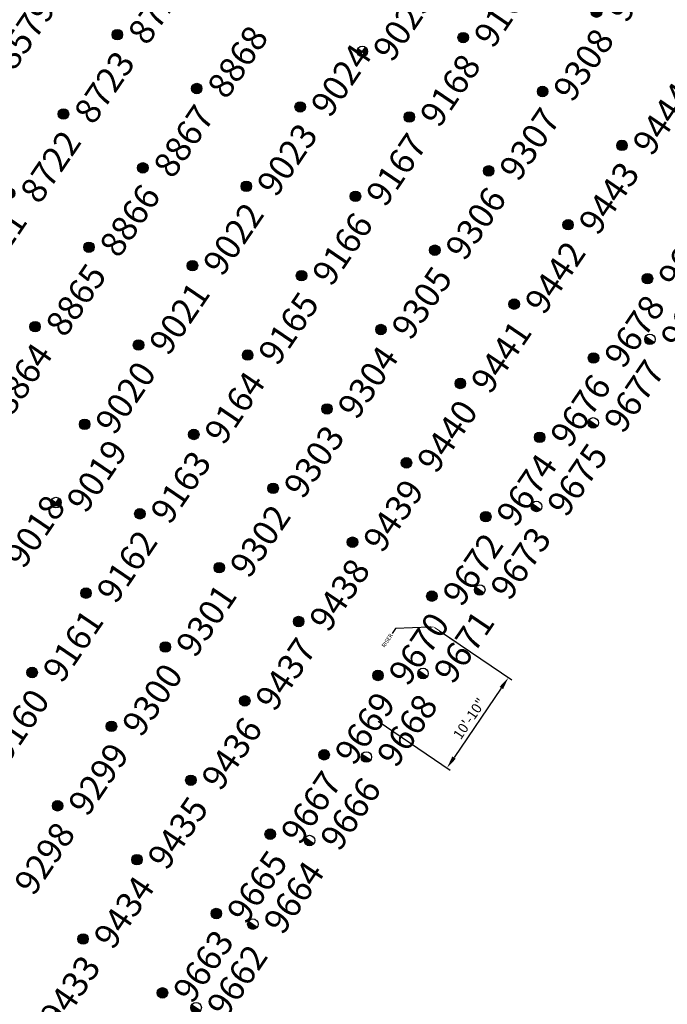
# Model space of a CAD drawing. Extents: x 242 to 2647508, y 1 to 200525.
# Drawn here: x 2647148 to 2647212, y 199609 to 199706 of the extents above; entities that cross this region are included whole.
import ezdxf
from ezdxf import colors
from ezdxf.entities.mleader import LeaderData, LeaderLine
from ezdxf.enums import TextEntityAlignment as Align
from ezdxf.math import Vec2, Vec3

# ---------------------------------------------------------------- set-up
doc = ezdxf.new("R2018")
doc.units = 0
doc.header["$MEASUREMENT"] = 0
doc.layers.get('0').update_dxf_attribs({"color": 180})
doc.layers.add('G-ANNO', color=4, linetype='Continuous', lineweight=18)
doc.layers.add('G-ANNO-DIM', color=4, linetype='Continuous', lineweight=18)
for name, color, linetype in [('Z-12.5 INCH OFFSET CMC', 4, 'Continuous'), ('Z-12.5 INCH SLAB CMC', 80, 'Continuous'), ('Z-12.5 INCH SPREAD FTG CMC', 6, 'Continuous'), ('Z-12.5 INCH WALL FTG CMC', 10, 'Continuous')]:
    doc.layers.add(name, color=color, linetype=linetype)
doc.styles.add('GEI-A100', font='arial.ttf', dxfattribs={"height": 0.1})
doc.styles.get("Standard").update_dxf_attribs({"font": 'arial.ttf'})
doc.dimstyles.new('GEI-A100-ARCH', dxfattribs={"dimtxt": 0.1, "dimasz": 0.125, "dimexe": 0.04, "dimexo": 0.06, "dimgap": 0.04, "dimtad": 1, "dimdec": 0, "dimlfac": 12, "dimzin": 3, "dimdsep": 46, "dimlunit": 4, "dimtxsty": 'GEI-A100', "dimcen": 0.09, "dimclrd": 256, "dimclre": 256, "dimclrt": 256, "dimadec": 0, "dimazin": 0, "dimtfac": 1, "dimtdec": 0, "dimtofl": 0, "dimtmove": 0, "dimatfit": 2, "dimfxl": 1, "dimtolj": 1, "dimtzin": 0, "dimlwd": -1, "dimlwe": -1, "dimarcsym": 2})

# ---------------------------------------------------------------- blocks, each defined once
blk = doc.blocks.new('*U1061')
h = blk.add_hatch(color=256)
h.dxf.hatch_style = 1
edge = h.paths.add_edge_path()
edge.add_arc((0, 0), 0.521, 90.00316, 179.99684)
edge.add_line((-0.521, 0), (0, 0))
edge.add_line((0, 0), (0, 0.521))
edge = h.paths.add_edge_path()
edge.add_line((0.521, 0), (0, 0))
edge.add_line((0, 0), (0, -0.521))
edge.add_arc((0, 0), 0.521, 270, 360)
for p, q in [((0.521, 0), (-0.521, 0)), ((0, 0.521), (0, -0.521))]:
    blk.add_line(p, q)
blk.add_circle((0, 0), 0.521)
at = {"lineweight": 30}
blk.add_attdef('CMC_ID', text='', height=1, dxfattribs=at).set_placement((0.679, -0.608), align=Align.TOP_LEFT)
blk = doc.blocks.new('*U1059')
h = blk.add_hatch(color=256)
h.dxf.hatch_style = 1
h.paths.add_polyline_path([(0, 0.521, 0.414214), (-0.521, 0, 0.414214), (0, -0.521)])
blk.add_line((0, 0.521), (0, -0.521))
blk.add_circle((0, 0), 0.521)
at = {"lineweight": 30}
blk.add_attdef('CMC_ID', text='', height=1, dxfattribs=at).set_placement((0.679, -0.608), align=Align.TOP_LEFT)
blk = doc.blocks.new('*U1060')
h = blk.add_hatch(color=256)
h.dxf.hatch_style = 1
edge = h.paths.add_edge_path()
edge.add_arc((0, 0), 0.521, 0, 360)
blk.add_circle((0, 0), 0.521)
at = {"lineweight": 30}
blk.add_attdef('CMC_ID', text='', height=1, dxfattribs=at).set_placement((0.679, -0.608), align=Align.TOP_LEFT)
blk = doc.blocks.new('*D1057')
at = {"layer": 'Z-12.5 INCH OFFSET CMC', "linetype": 'Continuous', "transparency": 16777216}
for p, q in [((2647189.378, 199645.822), (2647196.532, 199640.965)), ((2647195.498, 199640.156), (2647190.819, 199633.264)), ((2647183.294, 199636.862), (2647190.448, 199632.005))]:
    blk.add_line(p, q, dxfattribs=at)
for points in [[(2647195.326, 199640.273), (2647195.671, 199640.039), (2647196.201, 199641.19)], [(2647190.647, 199633.381), (2647190.992, 199633.147), (2647190.117, 199632.23)]]:
    blk.add_solid(points, dxfattribs=at)
at = {"layer": 'Z-12.5 INCH OFFSET CMC', "linetype": 'Continuous', "transparency": 16777216, "insert": (2647192.339, 199637.123), "char_height": 1, "attachment_point": 5, "rotation": 55.8254, "style": 'GEI-A100'}
blk.add_mtext('\\A1;10\'-10"', dxfattribs=at)

msp = doc.modelspace()

# ---------------------------------------------------------------- linework, layer by layer
at = {"layer": 'G-ANNO-DIM', "linetype": 'Continuous'}
msp.add_line((2647188.881, 199646.159, 0), (2647191.055, 199644.684, 0), dxfattribs=at)

# ---------------------------------------------------------------- block references
at = {"layer": 'Z-12.5 INCH SLAB CMC', "linetype": 'Continuous'}
ref = msp.add_blockref('*U1060', (2647204.924, 199707.09, 0), dxfattribs=dict(at, rotation=55.8227089474315))
lines = msp.add_mtext('9309', dxfattribs={"layer": '0', "insert": (2647205.808, 199707.31, 0), "char_height": 2.5, "attachment_point": 1, "rotation": 55.82271, "bg_fill": 3, "box_fill_scale": 1, "bg_fill_color": 256, "bg_fill_transparency": 0})
ref.add_attrib('CMC_ID', '', (2647205.808, 199707.31, 0)).embed_mtext(lines)
ref = msp.add_blockref('*U1060', (2647157.476, 199704.859, 0), dxfattribs=dict(at, rotation=55.8227089474315))
lines = msp.add_mtext('8724', dxfattribs={"layer": '0', "insert": (2647158.36, 199705.078, 0), "char_height": 2.5, "attachment_point": 1, "rotation": 55.82271, "bg_fill": 3, "box_fill_scale": 1, "bg_fill_color": 256, "bg_fill_transparency": 0})
ref.add_attrib('CMC_ID', '', (2647158.36, 199705.078, 0)).embed_mtext(lines)
ref = msp.add_blockref('*U1060', (2647191.728, 199704.567, 0), dxfattribs=dict(at, rotation=55.8227089474315))
lines = msp.add_mtext('9169', dxfattribs={"layer": '0', "insert": (2647192.612, 199704.787, 0), "char_height": 2.5, "attachment_point": 1, "rotation": 55.82271, "bg_fill": 3, "box_fill_scale": 1, "bg_fill_color": 256, "bg_fill_transparency": 0})
ref.add_attrib('CMC_ID', '', (2647192.612, 199704.787, 0)).embed_mtext(lines)
ref = msp.add_blockref('*U1060', (2647144.28, 199702.336, 0), dxfattribs=dict(at, rotation=55.8227089474315))
lines = msp.add_mtext('8579', dxfattribs={"layer": '0', "insert": (2647145.164, 199702.556, 0), "char_height": 2.5, "attachment_point": 1, "rotation": 55.82271, "bg_fill": 3, "box_fill_scale": 1, "bg_fill_color": 256, "bg_fill_transparency": 0})
ref.add_attrib('CMC_ID', '', (2647145.164, 199702.556, 0)).embed_mtext(lines)
ref = msp.add_blockref('*U1060', (2647165.335, 199699.522, 0), dxfattribs=dict(at, rotation=55.8227089474315))
lines = msp.add_mtext('8868', dxfattribs={"layer": '0', "insert": (2647166.22, 199699.742, 0), "char_height": 2.5, "attachment_point": 1, "rotation": 55.82271, "bg_fill": 3, "box_fill_scale": 1, "bg_fill_color": 256, "bg_fill_transparency": 0})
ref.add_attrib('CMC_ID', '', (2647166.22, 199699.742, 0)).embed_mtext(lines)
ref = msp.add_blockref('*U1060', (2647199.587, 199699.231, 0), dxfattribs=dict(at, rotation=55.8227089474315))
lines = msp.add_mtext('9308', dxfattribs={"layer": '0', "insert": (2647200.471, 199699.45, 0), "char_height": 2.5, "attachment_point": 1, "rotation": 55.82271, "bg_fill": 3, "box_fill_scale": 1, "bg_fill_color": 256, "bg_fill_transparency": 0})
ref.add_attrib('CMC_ID', '', (2647200.471, 199699.45, 0)).embed_mtext(lines)
ref = msp.add_blockref('*U1060', (2647175.582, 199697.701, 0), dxfattribs=dict(at, rotation=55.8227089474315))
lines = msp.add_mtext('9024', dxfattribs={"layer": '0', "insert": (2647176.467, 199697.921, 0), "char_height": 2.5, "attachment_point": 1, "rotation": 55.82271, "bg_fill": 3, "box_fill_scale": 1, "bg_fill_color": 256, "bg_fill_transparency": 0})
ref.add_attrib('CMC_ID', '', (2647176.467, 199697.921, 0)).embed_mtext(lines)
ref = msp.add_blockref('*U1060', (2647152.139, 199696.999, 0), dxfattribs=dict(at, rotation=55.8227089474315))
lines = msp.add_mtext('8723', dxfattribs={"layer": '0', "insert": (2647153.024, 199697.219, 0), "char_height": 2.5, "attachment_point": 1, "rotation": 55.82271, "bg_fill": 3, "box_fill_scale": 1, "bg_fill_color": 256, "bg_fill_transparency": 0})
ref.add_attrib('CMC_ID', '', (2647153.024, 199697.219, 0)).embed_mtext(lines)
ref = msp.add_blockref('*U1060', (2647186.391, 199696.708, 0), dxfattribs=dict(at, rotation=55.8227089474315))
lines = msp.add_mtext('9168', dxfattribs={"layer": '0', "insert": (2647187.275, 199696.928, 0), "char_height": 2.5, "attachment_point": 1, "rotation": 55.82271, "bg_fill": 3, "box_fill_scale": 1, "bg_fill_color": 256, "bg_fill_transparency": 0})
ref.add_attrib('CMC_ID', '', (2647187.275, 199696.928, 0)).embed_mtext(lines)
ref = msp.add_blockref('*U1060', (2647207.446, 199693.894, 0), dxfattribs=dict(at, rotation=55.8227089474315))
lines = msp.add_mtext('9444', dxfattribs={"layer": '0', "insert": (2647208.331, 199694.114, 0), "char_height": 2.5, "attachment_point": 1, "rotation": 55.82271, "bg_fill": 3, "box_fill_scale": 1, "bg_fill_color": 256, "bg_fill_transparency": 0})
ref.add_attrib('CMC_ID', '', (2647208.331, 199694.114, 0)).embed_mtext(lines)
ref = msp.add_blockref('*U1060', (2647159.999, 199691.662, 0), dxfattribs=dict(at, rotation=55.8227089474315))
lines = msp.add_mtext('8867', dxfattribs={"layer": '0', "insert": (2647160.883, 199691.882, 0), "char_height": 2.5, "attachment_point": 1, "rotation": 55.82271, "bg_fill": 3, "box_fill_scale": 1, "bg_fill_color": 256, "bg_fill_transparency": 0})
ref.add_attrib('CMC_ID', '', (2647160.883, 199691.882, 0)).embed_mtext(lines)
ref = msp.add_blockref('*U1060', (2647194.25, 199691.371, 0), dxfattribs=dict(at, rotation=55.8227089474315))
lines = msp.add_mtext('9307', dxfattribs={"layer": '0', "insert": (2647195.135, 199691.591, 0), "char_height": 2.5, "attachment_point": 1, "rotation": 55.82271, "bg_fill": 3, "box_fill_scale": 1, "bg_fill_color": 256, "bg_fill_transparency": 0})
ref.add_attrib('CMC_ID', '', (2647195.135, 199691.591, 0)).embed_mtext(lines)
ref = msp.add_blockref('*U1060', (2647170.246, 199689.842, 0), dxfattribs=dict(at, rotation=55.8227089474315))
lines = msp.add_mtext('9023', dxfattribs={"layer": '0', "insert": (2647171.13, 199690.062, 0), "char_height": 2.5, "attachment_point": 1, "rotation": 55.82271, "bg_fill": 3, "box_fill_scale": 1, "bg_fill_color": 256, "bg_fill_transparency": 0})
ref.add_attrib('CMC_ID', '', (2647171.13, 199690.062, 0)).embed_mtext(lines)
ref = msp.add_blockref('*U1060', (2647146.803, 199689.14, 0), dxfattribs=dict(at, rotation=55.8227089474315))
lines = msp.add_mtext('8722', dxfattribs={"layer": '0', "insert": (2647147.687, 199689.36, 0), "char_height": 2.5, "attachment_point": 1, "rotation": 55.82271, "bg_fill": 3, "box_fill_scale": 1, "bg_fill_color": 256, "bg_fill_transparency": 0})
ref.add_attrib('CMC_ID', '', (2647147.687, 199689.36, 0)).embed_mtext(lines)
ref = msp.add_blockref('*U1060', (2647181.054, 199688.849, 0), dxfattribs=dict(at, rotation=55.8227089474315))
lines = msp.add_mtext('9167', dxfattribs={"layer": '0', "insert": (2647181.938, 199689.068, 0), "char_height": 2.5, "attachment_point": 1, "rotation": 55.82271, "bg_fill": 3, "box_fill_scale": 1, "bg_fill_color": 256, "bg_fill_transparency": 0})
ref.add_attrib('CMC_ID', '', (2647181.938, 199689.068, 0)).embed_mtext(lines)
ref = msp.add_blockref('*U1060', (2647202.11, 199686.035, 0), dxfattribs=dict(at, rotation=55.8227089474315))
lines = msp.add_mtext('9443', dxfattribs={"layer": '0', "insert": (2647202.994, 199686.254, 0), "char_height": 2.5, "attachment_point": 1, "rotation": 55.82271, "bg_fill": 3, "box_fill_scale": 1, "bg_fill_color": 256, "bg_fill_transparency": 0})
ref.add_attrib('CMC_ID', '', (2647202.994, 199686.254, 0)).embed_mtext(lines)
ref = msp.add_blockref('*U1060', (2647154.662, 199683.803, 0), dxfattribs=dict(at, rotation=55.8227089474315))
lines = msp.add_mtext('8866', dxfattribs={"layer": '0', "insert": (2647155.546, 199684.023, 0), "char_height": 2.5, "attachment_point": 1, "rotation": 55.82271, "bg_fill": 3, "box_fill_scale": 1, "bg_fill_color": 256, "bg_fill_transparency": 0})
ref.add_attrib('CMC_ID', '', (2647155.546, 199684.023, 0)).embed_mtext(lines)
ref = msp.add_blockref('*U1060', (2647188.914, 199683.512, 0), dxfattribs=dict(at, rotation=55.8227089474315))
lines = msp.add_mtext('9306', dxfattribs={"layer": '0', "insert": (2647189.798, 199683.732, 0), "char_height": 2.5, "attachment_point": 1, "rotation": 55.82271, "bg_fill": 3, "box_fill_scale": 1, "bg_fill_color": 256, "bg_fill_transparency": 0})
ref.add_attrib('CMC_ID', '', (2647189.798, 199683.732, 0)).embed_mtext(lines)
ref = msp.add_blockref('*U1060', (2647164.909, 199681.982, 0), dxfattribs=dict(at, rotation=55.8227089474315))
lines = msp.add_mtext('9022', dxfattribs={"layer": '0', "insert": (2647165.793, 199682.202, 0), "char_height": 2.5, "attachment_point": 1, "rotation": 55.82271, "bg_fill": 3, "box_fill_scale": 1, "bg_fill_color": 256, "bg_fill_transparency": 0})
ref.add_attrib('CMC_ID', '', (2647165.793, 199682.202, 0)).embed_mtext(lines)
ref = msp.add_blockref('*U1060', (2647141.466, 199681.28, 0), dxfattribs=dict(at, rotation=55.8227089474315))
lines = msp.add_mtext('8721', dxfattribs={"layer": '0', "insert": (2647142.35, 199681.5, 0), "char_height": 2.5, "attachment_point": 1, "rotation": 55.82271, "bg_fill": 3, "box_fill_scale": 1, "bg_fill_color": 256, "bg_fill_transparency": 0})
ref.add_attrib('CMC_ID', '', (2647142.35, 199681.5, 0)).embed_mtext(lines)
ref = msp.add_blockref('*U1060', (2647175.717, 199680.989, 0), dxfattribs=dict(at, rotation=55.8227089474315))
lines = msp.add_mtext('9166', dxfattribs={"layer": '0', "insert": (2647176.602, 199681.209, 0), "char_height": 2.5, "attachment_point": 1, "rotation": 55.82271, "bg_fill": 3, "box_fill_scale": 1, "bg_fill_color": 256, "bg_fill_transparency": 0})
ref.add_attrib('CMC_ID', '', (2647176.602, 199681.209, 0)).embed_mtext(lines)
ref = msp.add_blockref('*U1060', (2647209.969, 199680.698, 0), dxfattribs=dict(at, rotation=55.8227089474315))
lines = msp.add_mtext('9680', dxfattribs={"layer": '0', "insert": (2647210.853, 199680.918, 0), "char_height": 2.5, "attachment_point": 1, "rotation": 55.82271, "bg_fill": 3, "box_fill_scale": 1, "bg_fill_color": 256, "bg_fill_transparency": 0})
ref.add_attrib('CMC_ID', '', (2647210.853, 199680.918, 0)).embed_mtext(lines)
ref = msp.add_blockref('*U1060', (2647196.773, 199678.175, 0), dxfattribs=dict(at, rotation=55.8227089474315))
lines = msp.add_mtext('9442', dxfattribs={"layer": '0', "insert": (2647197.657, 199678.395, 0), "char_height": 2.5, "attachment_point": 1, "rotation": 55.82271, "bg_fill": 3, "box_fill_scale": 1, "bg_fill_color": 256, "bg_fill_transparency": 0})
ref.add_attrib('CMC_ID', '', (2647197.657, 199678.395, 0)).embed_mtext(lines)
ref = msp.add_blockref('*U1060', (2647149.325, 199675.944, 0), dxfattribs=dict(at, rotation=55.8227089474315))
lines = msp.add_mtext('8865', dxfattribs={"layer": '0', "insert": (2647150.21, 199676.163, 0), "char_height": 2.5, "attachment_point": 1, "rotation": 55.82271, "bg_fill": 3, "box_fill_scale": 1, "bg_fill_color": 256, "bg_fill_transparency": 0})
ref.add_attrib('CMC_ID', '', (2647150.21, 199676.163, 0)).embed_mtext(lines)
ref = msp.add_blockref('*U1060', (2647183.577, 199675.652, 0), dxfattribs=dict(at, rotation=55.8227089474315))
lines = msp.add_mtext('9305', dxfattribs={"layer": '0', "insert": (2647184.461, 199675.872, 0), "char_height": 2.5, "attachment_point": 1, "rotation": 55.82271, "bg_fill": 3, "box_fill_scale": 1, "bg_fill_color": 256, "bg_fill_transparency": 0})
ref.add_attrib('CMC_ID', '', (2647184.461, 199675.872, 0)).embed_mtext(lines)
ref = msp.add_blockref('*U1060', (2647159.572, 199674.123, 0), dxfattribs=dict(at, rotation=55.8227089474315))
lines = msp.add_mtext('9021', dxfattribs={"layer": '0', "insert": (2647160.457, 199674.343, 0), "char_height": 2.5, "attachment_point": 1, "rotation": 55.82271, "bg_fill": 3, "box_fill_scale": 1, "bg_fill_color": 256, "bg_fill_transparency": 0})
ref.add_attrib('CMC_ID', '', (2647160.457, 199674.343, 0)).embed_mtext(lines)
ref = msp.add_blockref('*U1060', (2647170.381, 199673.13, 0), dxfattribs=dict(at, rotation=55.8227089474315))
lines = msp.add_mtext('9165', dxfattribs={"layer": '0', "insert": (2647171.265, 199673.349, 0), "char_height": 2.5, "attachment_point": 1, "rotation": 55.82271, "bg_fill": 3, "box_fill_scale": 1, "bg_fill_color": 256, "bg_fill_transparency": 0})
ref.add_attrib('CMC_ID', '', (2647171.265, 199673.349, 0)).embed_mtext(lines)
ref = msp.add_blockref('*U1060', (2647204.632, 199672.838, 0), dxfattribs=dict(at, rotation=55.8227089474315))
lines = msp.add_mtext('9678', dxfattribs={"layer": '0', "insert": (2647205.517, 199673.058, 0), "char_height": 2.5, "attachment_point": 1, "rotation": 55.82271, "bg_fill": 3, "box_fill_scale": 1, "bg_fill_color": 256, "bg_fill_transparency": 0})
ref.add_attrib('CMC_ID', '', (2647205.517, 199673.058, 0)).embed_mtext(lines)
ref = msp.add_blockref('*U1060', (2647191.436, 199670.316, 0), dxfattribs=dict(at, rotation=55.8227089474315))
lines = msp.add_mtext('9441', dxfattribs={"layer": '0', "insert": (2647192.321, 199670.536, 0), "char_height": 2.5, "attachment_point": 1, "rotation": 55.82271, "bg_fill": 3, "box_fill_scale": 1, "bg_fill_color": 256, "bg_fill_transparency": 0})
ref.add_attrib('CMC_ID', '', (2647192.321, 199670.536, 0)).embed_mtext(lines)
ref = msp.add_blockref('*U1060', (2647143.989, 199668.084, 0), dxfattribs=dict(at, rotation=55.8227089474315))
lines = msp.add_mtext('8864', dxfattribs={"layer": '0', "insert": (2647144.873, 199668.304, 0), "char_height": 2.5, "attachment_point": 1, "rotation": 55.82271, "bg_fill": 3, "box_fill_scale": 1, "bg_fill_color": 256, "bg_fill_transparency": 0})
ref.add_attrib('CMC_ID', '', (2647144.873, 199668.304, 0)).embed_mtext(lines)
ref = msp.add_blockref('*U1060', (2647178.24, 199667.793, 0), dxfattribs=dict(at, rotation=55.8227089474315))
lines = msp.add_mtext('9304', dxfattribs={"layer": '0', "insert": (2647179.124, 199668.013, 0), "char_height": 2.5, "attachment_point": 1, "rotation": 55.82271, "bg_fill": 3, "box_fill_scale": 1, "bg_fill_color": 256, "bg_fill_transparency": 0})
ref.add_attrib('CMC_ID', '', (2647179.124, 199668.013, 0)).embed_mtext(lines)
ref = msp.add_blockref('*U1060', (2647154.236, 199666.264, 0), dxfattribs=dict(at, rotation=55.8227089474315))
lines = msp.add_mtext('9020', dxfattribs={"layer": '0', "insert": (2647155.12, 199666.483, 0), "char_height": 2.5, "attachment_point": 1, "rotation": 55.82271, "bg_fill": 3, "box_fill_scale": 1, "bg_fill_color": 256, "bg_fill_transparency": 0})
ref.add_attrib('CMC_ID', '', (2647155.12, 199666.483, 0)).embed_mtext(lines)
ref = msp.add_blockref('*U1060', (2647165.044, 199665.27, 0), dxfattribs=dict(at, rotation=55.8227089474315))
lines = msp.add_mtext('9164', dxfattribs={"layer": '0', "insert": (2647165.928, 199665.49, 0), "char_height": 2.5, "attachment_point": 1, "rotation": 55.82271, "bg_fill": 3, "box_fill_scale": 1, "bg_fill_color": 256, "bg_fill_transparency": 0})
ref.add_attrib('CMC_ID', '', (2647165.928, 199665.49, 0)).embed_mtext(lines)
ref = msp.add_blockref('*U1060', (2647199.296, 199664.979, 0), dxfattribs=dict(at, rotation=55.8227089474315))
lines = msp.add_mtext('9676', dxfattribs={"layer": '0', "insert": (2647200.18, 199665.199, 0), "char_height": 2.5, "attachment_point": 1, "rotation": 55.82271, "bg_fill": 3, "box_fill_scale": 1, "bg_fill_color": 256, "bg_fill_transparency": 0})
ref.add_attrib('CMC_ID', '', (2647200.18, 199665.199, 0)).embed_mtext(lines)
ref = msp.add_blockref('*U1060', (2647186.1, 199662.456, 0), dxfattribs=dict(at, rotation=55.8227089474315))
lines = msp.add_mtext('9440', dxfattribs={"layer": '0', "insert": (2647186.984, 199662.676, 0), "char_height": 2.5, "attachment_point": 1, "rotation": 55.82271, "bg_fill": 3, "box_fill_scale": 1, "bg_fill_color": 256, "bg_fill_transparency": 0})
ref.add_attrib('CMC_ID', '', (2647186.984, 199662.676, 0)).embed_mtext(lines)
ref = msp.add_blockref('*U1060', (2647172.903, 199659.934, 0), dxfattribs=dict(at, rotation=55.8227089474315))
lines = msp.add_mtext('9303', dxfattribs={"layer": '0', "insert": (2647173.788, 199660.153, 0), "char_height": 2.5, "attachment_point": 1, "rotation": 55.82271, "bg_fill": 3, "box_fill_scale": 1, "bg_fill_color": 256, "bg_fill_transparency": 0})
ref.add_attrib('CMC_ID', '', (2647173.788, 199660.153, 0)).embed_mtext(lines)
ref = msp.add_blockref('*U1060', (2647159.707, 199657.411, 0), dxfattribs=dict(at, rotation=55.8227089474315))
lines = msp.add_mtext('9163', dxfattribs={"layer": '0', "insert": (2647160.592, 199657.631, 0), "char_height": 2.5, "attachment_point": 1, "rotation": 55.82271, "bg_fill": 3, "box_fill_scale": 1, "bg_fill_color": 256, "bg_fill_transparency": 0})
ref.add_attrib('CMC_ID', '', (2647160.592, 199657.631, 0)).embed_mtext(lines)
ref = msp.add_blockref('*U1060', (2647193.959, 199657.12, 0), dxfattribs=dict(at, rotation=55.8227089474315))
lines = msp.add_mtext('9674', dxfattribs={"layer": '0', "insert": (2647194.843, 199657.339, 0), "char_height": 2.5, "attachment_point": 1, "rotation": 55.82271, "bg_fill": 3, "box_fill_scale": 1, "bg_fill_color": 256, "bg_fill_transparency": 0})
ref.add_attrib('CMC_ID', '', (2647194.843, 199657.339, 0)).embed_mtext(lines)
ref = msp.add_blockref('*U1060', (2647180.763, 199654.597, 0), dxfattribs=dict(at, rotation=55.8227089474315))
lines = msp.add_mtext('9439', dxfattribs={"layer": '0', "insert": (2647181.647, 199654.817, 0), "char_height": 2.5, "attachment_point": 1, "rotation": 55.82271, "bg_fill": 3, "box_fill_scale": 1, "bg_fill_color": 256, "bg_fill_transparency": 0})
ref.add_attrib('CMC_ID', '', (2647181.647, 199654.817, 0)).embed_mtext(lines)
ref = msp.add_blockref('*U1060', (2647145.247, 199653.027, 0), dxfattribs=dict(at, rotation=55.8227089474315))
lines = msp.add_mtext('9018', dxfattribs={"layer": '0', "insert": (2647146.132, 199653.247, 0), "char_height": 2.5, "attachment_point": 1, "rotation": 55.82271, "bg_fill": 3, "box_fill_scale": 1, "bg_fill_color": 256, "bg_fill_transparency": 0})
ref.add_attrib('CMC_ID', '', (2647146.132, 199653.247, 0)).embed_mtext(lines)
ref = msp.add_blockref('*U1060', (2647167.567, 199652.074, 0), dxfattribs=dict(at, rotation=55.8227089474315))
lines = msp.add_mtext('9302', dxfattribs={"layer": '0', "insert": (2647168.451, 199652.294, 0), "char_height": 2.5, "attachment_point": 1, "rotation": 55.82271, "bg_fill": 3, "box_fill_scale": 1, "bg_fill_color": 256, "bg_fill_transparency": 0})
ref.add_attrib('CMC_ID', '', (2647168.451, 199652.294, 0)).embed_mtext(lines)
ref = msp.add_blockref('*U1060', (2647154.371, 199649.552, 0), dxfattribs=dict(at, rotation=55.8227089474315))
lines = msp.add_mtext('9162', dxfattribs={"layer": '0', "insert": (2647155.255, 199649.771, 0), "char_height": 2.5, "attachment_point": 1, "rotation": 55.82271, "bg_fill": 3, "box_fill_scale": 1, "bg_fill_color": 256, "bg_fill_transparency": 0})
ref.add_attrib('CMC_ID', '', (2647155.255, 199649.771, 0)).embed_mtext(lines)
ref = msp.add_blockref('*U1060', (2647188.622, 199649.26, 0), dxfattribs=dict(at, rotation=55.8227089474315))
lines = msp.add_mtext('9672', dxfattribs={"layer": '0', "insert": (2647189.507, 199649.48, 0), "char_height": 2.5, "attachment_point": 1, "rotation": 55.82271, "bg_fill": 3, "box_fill_scale": 1, "bg_fill_color": 256, "bg_fill_transparency": 0})
ref.add_attrib('CMC_ID', '', (2647189.507, 199649.48, 0)).embed_mtext(lines)
ref = msp.add_blockref('*U1060', (2647175.426, 199646.738, 0), dxfattribs=dict(at, rotation=55.8227089474315))
lines = msp.add_mtext('9438', dxfattribs={"layer": '0', "insert": (2647176.311, 199646.957, 0), "char_height": 2.5, "attachment_point": 1, "rotation": 55.82271, "bg_fill": 3, "box_fill_scale": 1, "bg_fill_color": 256, "bg_fill_transparency": 0})
ref.add_attrib('CMC_ID', '', (2647176.311, 199646.957, 0)).embed_mtext(lines)
ref = msp.add_blockref('*U1060', (2647162.23, 199644.215, 0), dxfattribs=dict(at, rotation=55.8227089474315))
lines = msp.add_mtext('9301', dxfattribs={"layer": '0', "insert": (2647163.114, 199644.435, 0), "char_height": 2.5, "attachment_point": 1, "rotation": 55.82271, "bg_fill": 3, "box_fill_scale": 1, "bg_fill_color": 256, "bg_fill_transparency": 0})
ref.add_attrib('CMC_ID', '', (2647163.114, 199644.435, 0)).embed_mtext(lines)
ref = msp.add_blockref('*U1060', (2647149.034, 199641.692, 0), dxfattribs=dict(at, rotation=55.8227089474315))
lines = msp.add_mtext('9161', dxfattribs={"layer": '0', "insert": (2647149.918, 199641.912, 0), "char_height": 2.5, "attachment_point": 1, "rotation": 55.82271, "bg_fill": 3, "box_fill_scale": 1, "bg_fill_color": 256, "bg_fill_transparency": 0})
ref.add_attrib('CMC_ID', '', (2647149.918, 199641.912, 0)).embed_mtext(lines)
ref = msp.add_blockref('*U1060', (2647183.286, 199641.401, 0), dxfattribs=dict(at, rotation=55.8227089474315))
lines = msp.add_mtext('9670', dxfattribs={"layer": '0', "insert": (2647184.17, 199641.621, 0), "char_height": 2.5, "attachment_point": 1, "rotation": 55.82271, "bg_fill": 3, "box_fill_scale": 1, "bg_fill_color": 256, "bg_fill_transparency": 0})
ref.add_attrib('CMC_ID', '', (2647184.17, 199641.621, 0)).embed_mtext(lines)
ref = msp.add_blockref('*U1060', (2647170.09, 199638.878, 0), dxfattribs=dict(at, rotation=55.8227089474315))
lines = msp.add_mtext('9437', dxfattribs={"layer": '0', "insert": (2647170.974, 199639.098, 0), "char_height": 2.5, "attachment_point": 1, "rotation": 55.82271, "bg_fill": 3, "box_fill_scale": 1, "bg_fill_color": 256, "bg_fill_transparency": 0})
ref.add_attrib('CMC_ID', '', (2647170.974, 199639.098, 0)).embed_mtext(lines)
ref = msp.add_blockref('*U1060', (2647156.893, 199636.356, 0), dxfattribs=dict(at, rotation=55.8227089474315))
lines = msp.add_mtext('9300', dxfattribs={"layer": '0', "insert": (2647157.778, 199636.575, 0), "char_height": 2.5, "attachment_point": 1, "rotation": 55.82271, "bg_fill": 3, "box_fill_scale": 1, "bg_fill_color": 256, "bg_fill_transparency": 0})
ref.add_attrib('CMC_ID', '', (2647157.778, 199636.575, 0)).embed_mtext(lines)
ref = msp.add_blockref('*U1060', (2647143.697, 199633.833, 0), dxfattribs=dict(at, rotation=55.8227089474315))
lines = msp.add_mtext('9160', dxfattribs={"layer": '0', "insert": (2647144.582, 199634.053, 0), "char_height": 2.5, "attachment_point": 1, "rotation": 55.82271, "bg_fill": 3, "box_fill_scale": 1, "bg_fill_color": 256, "bg_fill_transparency": 0})
ref.add_attrib('CMC_ID', '', (2647144.582, 199634.053, 0)).embed_mtext(lines)
ref = msp.add_blockref('*U1060', (2647177.949, 199633.542, 0), dxfattribs=dict(at, rotation=55.8227089474315))
lines = msp.add_mtext('9669', dxfattribs={"layer": '0', "insert": (2647178.833, 199633.761, 0), "char_height": 2.5, "attachment_point": 1, "rotation": 55.82271, "bg_fill": 3, "box_fill_scale": 1, "bg_fill_color": 256, "bg_fill_transparency": 0})
ref.add_attrib('CMC_ID', '', (2647178.833, 199633.761, 0)).embed_mtext(lines)
ref = msp.add_blockref('*U1060', (2647164.753, 199631.019, 0), dxfattribs=dict(at, rotation=55.8227089474315))
lines = msp.add_mtext('9436', dxfattribs={"layer": '0', "insert": (2647165.637, 199631.239, 0), "char_height": 2.5, "attachment_point": 1, "rotation": 55.82271, "bg_fill": 3, "box_fill_scale": 1, "bg_fill_color": 256, "bg_fill_transparency": 0})
ref.add_attrib('CMC_ID', '', (2647165.637, 199631.239, 0)).embed_mtext(lines)
ref = msp.add_blockref('*U1060', (2647151.557, 199628.496, 0), dxfattribs=dict(at, rotation=55.8227089474315))
lines = msp.add_mtext('9299', dxfattribs={"layer": '0', "insert": (2647152.441, 199628.716, 0), "char_height": 2.5, "attachment_point": 1, "rotation": 55.82271, "bg_fill": 3, "box_fill_scale": 1, "bg_fill_color": 256, "bg_fill_transparency": 0})
ref.add_attrib('CMC_ID', '', (2647152.441, 199628.716, 0)).embed_mtext(lines)
ref = msp.add_blockref('*U1060', (2647172.612, 199625.682, 0), dxfattribs=dict(at, rotation=55.8227089474315))
lines = msp.add_mtext('9667', dxfattribs={"layer": '0', "insert": (2647173.497, 199625.902, 0), "char_height": 2.5, "attachment_point": 1, "rotation": 55.82271, "bg_fill": 3, "box_fill_scale": 1, "bg_fill_color": 256, "bg_fill_transparency": 0})
ref.add_attrib('CMC_ID', '', (2647173.497, 199625.902, 0)).embed_mtext(lines)
ref = msp.add_blockref('*U1060', (2647159.416, 199623.159, 0), dxfattribs=dict(at, rotation=55.8227089474315))
lines = msp.add_mtext('9435', dxfattribs={"layer": '0', "insert": (2647160.3, 199623.379, 0), "char_height": 2.5, "attachment_point": 1, "rotation": 55.82271, "bg_fill": 3, "box_fill_scale": 1, "bg_fill_color": 256, "bg_fill_transparency": 0})
ref.add_attrib('CMC_ID', '', (2647160.3, 199623.379, 0)).embed_mtext(lines)
ref = msp.add_blockref('*U1060', (2647146.22, 199620.637, 0), dxfattribs=dict(at, rotation=55.8227089474315))
lines = msp.add_mtext('9298', dxfattribs={"layer": '0', "insert": (2647147.104, 199620.857, 0), "char_height": 2.5, "attachment_point": 1, "rotation": 55.82271, "bg_fill": 3, "box_fill_scale": 1, "bg_fill_color": 256, "bg_fill_transparency": 0})
ref.add_attrib('CMC_ID', '', (2647147.104, 199620.857, 0)).embed_mtext(lines)
ref = msp.add_blockref('*U1060', (2647167.276, 199617.823, 0), dxfattribs=dict(at, rotation=55.8227089474315))
lines = msp.add_mtext('9665', dxfattribs={"layer": '0', "insert": (2647168.16, 199618.043, 0), "char_height": 2.5, "attachment_point": 1, "rotation": 55.82271, "bg_fill": 3, "box_fill_scale": 1, "bg_fill_color": 256, "bg_fill_transparency": 0})
ref.add_attrib('CMC_ID', '', (2647168.16, 199618.043, 0)).embed_mtext(lines)
ref = msp.add_blockref('*U1060', (2647154.079, 199615.3, 0), dxfattribs=dict(at, rotation=55.8227089474315))
lines = msp.add_mtext('9434', dxfattribs={"layer": '0', "insert": (2647154.964, 199615.52, 0), "char_height": 2.5, "attachment_point": 1, "rotation": 55.82271, "bg_fill": 3, "box_fill_scale": 1, "bg_fill_color": 256, "bg_fill_transparency": 0})
ref.add_attrib('CMC_ID', '', (2647154.964, 199615.52, 0)).embed_mtext(lines)
ref = msp.add_blockref('*U1060', (2647161.939, 199609.963, 0), dxfattribs=dict(at, rotation=55.8227089474315))
lines = msp.add_mtext('9663', dxfattribs={"layer": '0', "insert": (2647162.823, 199610.183, 0), "char_height": 2.5, "attachment_point": 1, "rotation": 55.82271, "bg_fill": 3, "box_fill_scale": 1, "bg_fill_color": 256, "bg_fill_transparency": 0})
ref.add_attrib('CMC_ID', '', (2647162.823, 199610.183, 0)).embed_mtext(lines)
ref = msp.add_blockref('*U1060', (2647148.743, 199607.441, 0), dxfattribs=dict(at, rotation=55.8227089474315))
lines = msp.add_mtext('9433', dxfattribs={"layer": '0', "insert": (2647149.627, 199607.66, 0), "char_height": 2.5, "attachment_point": 1, "rotation": 55.82271, "bg_fill": 3, "box_fill_scale": 1, "bg_fill_color": 256, "bg_fill_transparency": 0})
ref.add_attrib('CMC_ID', '', (2647149.627, 199607.66, 0)).embed_mtext(lines)
at = {"layer": 'Z-12.5 INCH SPREAD FTG CMC', "linetype": 'Continuous'}
ref = msp.add_blockref('*U1061', (2647181.731, 199703.196, 0), dxfattribs=dict(at, rotation=55.8227089474315))
lines = msp.add_mtext('9025', dxfattribs={"layer": '0', "insert": (2647182.615, 199703.416, 0), "char_height": 2.5, "attachment_point": 1, "rotation": 55.82271, "bg_fill": 3, "box_fill_scale": 1, "bg_fill_color": 256, "bg_fill_transparency": 0})
ref.add_attrib('CMC_ID', '', (2647182.615, 199703.416, 0)).embed_mtext(lines)
ref = msp.add_blockref('*U1061', (2647151.396, 199658.522, 0), dxfattribs=dict(at, rotation=55.8227089474315))
lines = msp.add_mtext('9019', dxfattribs={"layer": '0', "insert": (2647152.28, 199658.742, 0), "char_height": 2.5, "attachment_point": 1, "rotation": 55.82271, "bg_fill": 3, "box_fill_scale": 1, "bg_fill_color": 256, "bg_fill_transparency": 0})
ref.add_attrib('CMC_ID', '', (2647152.28, 199658.742, 0)).embed_mtext(lines)
at = {"layer": 'Z-12.5 INCH WALL FTG CMC', "linetype": 'Continuous'}
ref = msp.add_blockref('*U1059', (2647210.218, 199674.686, 0), dxfattribs=dict(at, rotation=55.8227089474315))
lines = msp.add_mtext('9679', dxfattribs={"layer": '0', "insert": (2647211.103, 199674.906, 0), "char_height": 2.5, "attachment_point": 1, "rotation": 55.82271, "bg_fill": 3, "box_fill_scale": 1, "bg_fill_color": 256, "bg_fill_transparency": 0})
ref.add_attrib('CMC_ID', '', (2647211.103, 199674.906, 0)).embed_mtext(lines)
ref = msp.add_blockref('*U1059', (2647204.601, 199666.413, 0), dxfattribs=dict(at, rotation=55.8227089474315))
lines = msp.add_mtext('9677', dxfattribs={"layer": '0', "insert": (2647205.485, 199666.633, 0), "char_height": 2.5, "attachment_point": 1, "rotation": 55.82271, "bg_fill": 3, "box_fill_scale": 1, "bg_fill_color": 256, "bg_fill_transparency": 0})
ref.add_attrib('CMC_ID', '', (2647205.485, 199666.633, 0)).embed_mtext(lines)
ref = msp.add_blockref('*U1059', (2647198.983, 199658.14, 0), dxfattribs=dict(at, rotation=55.8227089474315))
lines = msp.add_mtext('9675', dxfattribs={"layer": '0', "insert": (2647199.868, 199658.36, 0), "char_height": 2.5, "attachment_point": 1, "rotation": 55.82271, "bg_fill": 3, "box_fill_scale": 1, "bg_fill_color": 256, "bg_fill_transparency": 0})
ref.add_attrib('CMC_ID', '', (2647199.868, 199658.36, 0)).embed_mtext(lines)
ref = msp.add_blockref('*U1059', (2647193.366, 199649.867, 0), dxfattribs=dict(at, rotation=55.8227089474315))
lines = msp.add_mtext('9673', dxfattribs={"layer": '0', "insert": (2647194.25, 199650.087, 0), "char_height": 2.5, "attachment_point": 1, "rotation": 55.82271, "bg_fill": 3, "box_fill_scale": 1, "bg_fill_color": 256, "bg_fill_transparency": 0})
ref.add_attrib('CMC_ID', '', (2647194.25, 199650.087, 0)).embed_mtext(lines)
ref = msp.add_blockref('*U1059', (2647187.748, 199641.594, 0), dxfattribs=dict(at, rotation=55.8227089474315))
lines = msp.add_mtext('9671', dxfattribs={"layer": '0', "insert": (2647188.632, 199641.814, 0), "char_height": 2.5, "attachment_point": 1, "rotation": 55.82271, "bg_fill": 3, "box_fill_scale": 1, "bg_fill_color": 256, "bg_fill_transparency": 0})
ref.add_attrib('CMC_ID', '', (2647188.632, 199641.814, 0)).embed_mtext(lines)
ref = msp.add_blockref('*U1059', (2647182.131, 199633.321, 0), dxfattribs=dict(at, rotation=55.8227089474315))
lines = msp.add_mtext('9668', dxfattribs={"layer": '0', "insert": (2647183.015, 199633.541, 0), "char_height": 2.5, "attachment_point": 1, "rotation": 55.82271, "bg_fill": 3, "box_fill_scale": 1, "bg_fill_color": 256, "bg_fill_transparency": 0})
ref.add_attrib('CMC_ID', '', (2647183.015, 199633.541, 0)).embed_mtext(lines)
ref = msp.add_blockref('*U1059', (2647176.513, 199625.048, 0), dxfattribs=dict(at, rotation=55.8227089474315))
lines = msp.add_mtext('9666', dxfattribs={"layer": '0', "insert": (2647177.397, 199625.268, 0), "char_height": 2.5, "attachment_point": 1, "rotation": 55.82271, "bg_fill": 3, "box_fill_scale": 1, "bg_fill_color": 256, "bg_fill_transparency": 0})
ref.add_attrib('CMC_ID', '', (2647177.397, 199625.268, 0)).embed_mtext(lines)
ref = msp.add_blockref('*U1059', (2647170.895, 199616.775, 0), dxfattribs=dict(at, rotation=55.8227089474315))
lines = msp.add_mtext('9664', dxfattribs={"layer": '0', "insert": (2647171.78, 199616.995, 0), "char_height": 2.5, "attachment_point": 1, "rotation": 55.82271, "bg_fill": 3, "box_fill_scale": 1, "bg_fill_color": 256, "bg_fill_transparency": 0})
ref.add_attrib('CMC_ID', '', (2647171.78, 199616.995, 0)).embed_mtext(lines)
ref = msp.add_blockref('*U1059', (2647165.278, 199608.502, 0), dxfattribs=dict(at, rotation=55.8227089474315))
lines = msp.add_mtext('9662', dxfattribs={"layer": '0', "insert": (2647166.162, 199608.722, 0), "char_height": 2.5, "attachment_point": 1, "rotation": 55.82271, "bg_fill": 3, "box_fill_scale": 1, "bg_fill_color": 256, "bg_fill_transparency": 0})
ref.add_attrib('CMC_ID', '', (2647166.162, 199608.722, 0)).embed_mtext(lines)

# ---------------------------------------------------------------- dimensions: what is measured, and where the dimension line sits
at = {"layer": 'Z-12.5 INCH OFFSET CMC', "linetype": 'Continuous'}
dim = msp.add_linear_dim(base=(2647190.117, 199632.23), p1=(2647188.881, 199646.159), p2=(2647182.798, 199637.199), angle=235.8254, dimstyle='GEI-A100-ARCH', dxfattribs=at)
dim.commit()
dim.dimension.update_dxf_attribs({"geometry": '*D1057', "text_midpoint": (2647193.092, 199636.611), "dimtype": 161})

# ---------------------------------------------------------------- leaders
at = {"layer": 'G-ANNO'}
ml = msp.add_multileader_mtext('Standard', dxfattribs=at)
ml.set_content('RISER', color=256, style='GEI-A100')
ml.set_leader_properties(color=256)
ml.build(insert=Vec2(0, 0))
ml.multileader.update_dxf_attribs({"dogleg_length": 0.15, "arrow_head_size": 0.5, "scale": 4})
ctx = ml.context
ctx.base_point, ctx.scale, ctx.char_height, ctx.arrow_head_size, ctx.landing_gap_size, ctx.plane_origin, ctx.plane_x_axis, ctx.plane_y_axis = Vec3(2647183.638, 199644.03, 0), 4, 0.4, 0.5, 0.1, Vec3(2647188.254, 199646.203, 0), Vec3(0.561717, 0.82733), Vec3(-0.82733, 0.561717)
ctx.text_align_type = 2
notes = []
notes.append((ctx, [(0, (1, 1, 0), (2647185.018, 199646.062, 0), (-0.561717, -0.82733), 0.6, [(0, [(2647188.897, 199646.203, 0)], 0, [])])]))
ctx.mtext.insert, ctx.mtext.text_direction, ctx.mtext.rotation, ctx.mtext.alignment, ctx.mtext.flow_direction = Vec3(2647184.456, 199645.597, 0), Vec3(0.561717, 0.82733), 0.974337, 3, 5
for ctx, leaders in notes:
    for number, flags, end, landing, length, lines in leaders:
        leader = LeaderData()
        leader.index, (leader.has_last_leader_line, leader.has_dogleg_vector, leader.attachment_direction) = number, flags
        leader.last_leader_point, leader.dogleg_vector, leader.dogleg_length = Vec3(end), Vec3(landing), length
        for number, points, colour, breaks in lines:
            line = LeaderLine()
            line.index, line.vertices, line.color, line.breaks = number, Vec3.list(points), colors.encode_raw_color(colour), breaks
            leader.lines.append(line)
        ctx.leaders.append(leader)

doc.saveas('drawing.dxf')
